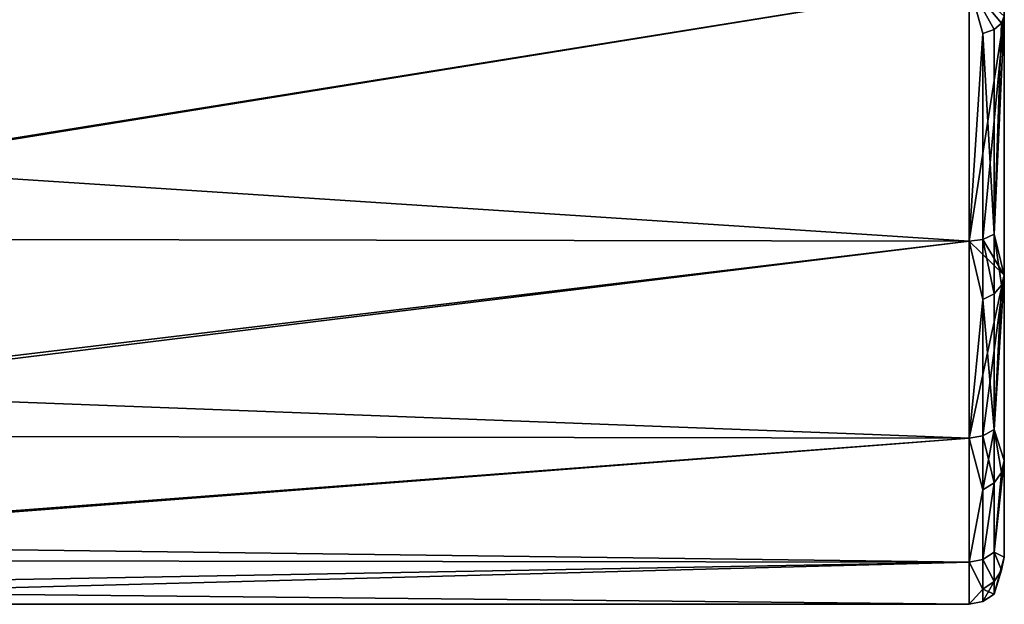
# Model space of a CAD drawing. Extents: x -29 to 96, y -226 to 30.
# Drawn here: x 76 to 96, y -25 to -13 of the extents above; entities that cross this region are included whole.
import ezdxf

# ---------------------------------------------------------------- set-up
doc = ezdxf.new("R2010")
doc.units = 0
doc.header["$MEASUREMENT"] = 0

msp = doc.modelspace()

# ---------------------------------------------------------------- linework, layer by layer
for points in [[(96.063599, 23.8388, 63.709599), (96.063599, 21.9072, 77.144402), (96.063599, -18.209299, 82.9123)], [(96.063599, 23.8388, 63.709599), (96.063599, -18.209299, 82.9123), (96.063599, -23.8477, 63.709599)], [(96.063599, 18.200399, 51.363098), (96.063599, 23.8388, 63.709599), (96.063599, -23.8477, 63.709599)], [(96.063599, 21.9072, 77.144402), (96.063599, -13.0276, 87.402199), (96.063599, -18.209299, 82.9123)], [(96.063599, 18.200399, 51.363098), (96.063599, -23.8477, 63.709599), (96.063599, -18.209299, 51.363098)], [(96.063599, 18.200399, 51.363098), (96.063599, -18.209299, 51.363098), (96.063599, -0.0044, 43.049301)], [(96.063599, -0.0044, 43.049301), (96.063599, -18.209299, 51.363098), (96.063599, -13.0276, 46.873199)], [(72.760902, -16.053499, 48.246101), (74.475403, -10.3521, 44.614498), (95.363602, -12.3986, 45.6703)], [(63.763599, -12.3508, 88.632698), (63.763599, -17.473801, 84.724297), (95.363602, -12.3986, 88.605103)], [(63.763599, -17.473801, 84.724297), (95.363602, -17.532499, 84.665802), (95.363602, -12.3986, 88.605103)], [(72.760902, -16.053499, 48.246101), (95.363602, -12.3986, 45.6703), (95.363602, -17.532499, 49.6096)], [(95.363602, -17.532499, 49.6096), (95.363602, -12.3986, 45.6703), (96.063599, -13.0276, 46.873199)], [(96.0103, -13.1724, 87.627602), (96.063599, -13.0276, 87.402199), (95.363602, -12.3986, 88.605103)], [(95.858498, -13.2952, 87.818604), (96.0103, -13.1724, 87.627602), (95.363602, -12.3986, 88.605103)], [(95.6315, -13.3773, 87.946297), (95.363602, -12.3986, 88.605103), (95.363602, -17.532499, 84.665802)], [(95.6315, -13.3773, 87.946297), (95.858498, -13.2952, 87.818604), (95.363602, -12.3986, 88.605103)], [(95.6315, -17.494801, 49.647301), (95.363602, -17.532499, 49.6096), (96.063599, -13.0276, 46.873199)], [(95.6315, -17.494801, 49.647301), (96.063599, -13.0276, 46.873199), (95.858498, -17.387501, 49.754601)], [(95.858498, -17.387501, 49.754601), (96.063599, -13.0276, 46.873199), (96.063599, -18.209299, 51.363098)], [(95.858498, -17.387501, 84.520798), (96.063599, -18.209299, 82.9123), (96.063599, -13.0276, 87.402199)], [(96.0103, -13.1724, 87.627602), (95.858498, -17.387501, 84.520798), (96.063599, -13.0276, 87.402199)], [(95.858498, -13.2952, 87.818604), (95.858498, -17.387501, 84.520798), (96.0103, -13.1724, 87.627602)], [(95.6315, -13.3773, 87.946297), (95.363602, -17.532499, 84.665802), (95.6315, -17.494801, 84.628098)], [(95.6315, -13.3773, 87.946297), (95.858498, -17.387501, 84.520798), (95.858498, -13.2952, 87.818604)], [(95.6315, -13.3773, 87.946297), (95.6315, -17.494801, 84.628098), (95.858498, -17.387501, 84.520798)], [(70.397202, -20.5257, 53.252701), (72.760902, -16.053499, 48.246101), (95.363602, -17.532499, 49.6096)], [(63.763599, -17.473801, 84.724297), (63.763599, -21.416401, 79.627502), (95.363602, -17.532499, 84.665802)], [(95.6315, -17.494801, 49.647301), (96.063599, -18.209299, 51.363098), (95.363602, -17.532499, 49.6096)], [(95.6315, -17.494801, 84.628098), (95.363602, -17.532499, 84.665802), (95.6315, -18.698, 83.3358)], [(95.6315, -17.494801, 49.647301), (95.858498, -17.387501, 49.754601), (96.063599, -18.209299, 51.363098)], [(95.6315, -17.494801, 84.628098), (95.858498, -18.5833, 83.236397), (95.858498, -17.387501, 84.520798)], [(95.6315, -17.494801, 84.628098), (95.6315, -18.698, 83.3358), (95.858498, -18.5833, 83.236397)], [(95.858498, -17.387501, 84.520798), (96.0103, -18.411699, 83.0877), (96.063599, -18.209299, 82.9123)], [(95.858498, -17.387501, 84.520798), (95.858498, -18.5833, 83.236397), (96.0103, -18.411699, 83.0877)], [(63.763599, -21.416401, 79.627502), (95.363602, -21.471901, 79.531898), (95.363602, -17.532499, 84.665802)], [(70.397202, -20.5257, 53.252701), (95.363602, -17.532499, 49.6096), (95.363602, -21.471901, 54.7435)], [(95.363602, -21.471901, 54.7435), (95.363602, -17.532499, 49.6096), (96.063599, -18.209299, 51.363098)], [(95.6315, -18.698, 83.3358), (95.363602, -17.532499, 84.665802), (95.363602, -21.471901, 79.531898)], [(95.6315, -21.425699, 54.7701), (95.363602, -21.471901, 54.7435), (96.063599, -18.209299, 51.363098)], [(95.6315, -21.425699, 54.7701), (96.063599, -18.209299, 51.363098), (95.858498, -21.2943, 54.846001)], [(95.858498, -21.2943, 54.846001), (96.063599, -18.209299, 51.363098), (96.063599, -21.916, 57.131001)], [(95.858498, -21.2943, 79.429398), (96.063599, -21.916, 77.144402), (96.063599, -18.209299, 82.9123)], [(96.0103, -18.411699, 83.0877), (95.858498, -21.2943, 79.429398), (96.063599, -18.209299, 82.9123)], [(96.063599, -23.8477, 63.709599), (96.063599, -18.209299, 82.9123), (96.063599, -21.916, 77.144402)], [(96.063599, -18.209299, 51.363098), (96.063599, -23.8477, 63.709599), (96.063599, -21.916, 57.131001)], [(95.858498, -18.5833, 83.236397), (95.858498, -21.2943, 79.429398), (96.0103, -18.411699, 83.0877)], [(95.6315, -18.698, 83.3358), (95.858498, -21.2943, 79.429398), (95.858498, -18.5833, 83.236397)], [(95.6315, -18.698, 83.3358), (95.363602, -21.471901, 79.531898), (95.6315, -21.425699, 79.505302)], [(95.6315, -18.698, 83.3358), (95.6315, -21.425699, 79.505302), (95.858498, -21.2943, 79.429398)], [(67.440498, -23.5888, 59.515301), (70.397202, -20.5257, 53.252701), (95.363602, -21.471901, 54.7435)], [(63.763599, -21.416401, 79.627502), (63.763599, -23.9121, 73.686699), (95.363602, -21.471901, 79.531898)], [(95.6315, -22.504299, 56.8624), (95.363602, -21.471901, 54.7435), (95.6315, -21.425699, 54.7701)], [(95.6315, -21.425699, 79.505302), (95.363602, -21.471901, 79.531898), (95.6315, -22.504299, 77.413101)], [(95.6315, -22.504299, 56.8624), (95.6315, -21.425699, 54.7701), (95.858498, -21.2943, 54.846001)], [(95.6315, -22.504299, 56.8624), (95.858498, -21.2943, 54.846001), (95.858498, -22.366301, 56.9254)], [(95.6315, -21.425699, 79.505302), (95.858498, -22.366301, 77.349998), (95.858498, -21.2943, 79.429398)], [(95.6315, -21.425699, 79.505302), (95.6315, -22.504299, 77.413101), (95.858498, -22.366301, 77.349998)], [(96.0103, -22.1597, 57.019699), (95.858498, -21.2943, 54.846001), (96.063599, -21.916, 57.131001)], [(95.858498, -22.366301, 56.9254), (95.858498, -21.2943, 54.846001), (96.0103, -22.1597, 57.019699)], [(95.858498, -21.2943, 79.429398), (96.0103, -22.1597, 77.255699), (96.063599, -21.916, 77.144402)], [(95.858498, -21.2943, 79.429398), (95.858498, -22.366301, 77.349998), (96.0103, -22.1597, 77.255699)], [(63.763599, -23.9121, 73.686699), (95.363602, -23.9482, 73.553398), (95.363602, -21.471901, 79.531898)], [(67.440498, -23.5888, 59.515301), (95.363602, -21.471901, 54.7435), (95.363602, -23.9482, 60.722)], [(95.6315, -22.504299, 56.8624), (95.363602, -23.9482, 60.722), (95.363602, -21.471901, 54.7435)], [(95.6315, -22.504299, 77.413101), (95.363602, -21.471901, 79.531898), (95.363602, -23.9482, 73.553398)], [(95.858498, -23.7502, 60.775101), (96.063599, -21.916, 57.131001), (96.063599, -23.8477, 63.709599)], [(95.858498, -23.7502, 60.775101), (96.0103, -22.1597, 57.019699), (96.063599, -21.916, 57.131001)], [(95.858498, -23.7502, 73.500397), (96.063599, -23.8477, 70.565903), (96.063599, -21.916, 77.144402)], [(96.0103, -22.1597, 77.255699), (95.858498, -23.7502, 73.500397), (96.063599, -21.916, 77.144402)], [(96.063599, -23.8477, 63.709599), (96.063599, -21.916, 77.144402), (96.063599, -23.8477, 70.565903)], [(95.858498, -23.7502, 60.775101), (95.858498, -22.366301, 56.9254), (96.0103, -22.1597, 57.019699)], [(95.858498, -22.366301, 77.349998), (95.858498, -23.7502, 73.500397), (96.0103, -22.1597, 77.255699)], [(95.6315, -23.896799, 60.735802), (95.6315, -22.504299, 56.8624), (95.858498, -22.366301, 56.9254)], [(95.6315, -23.896799, 60.735802), (95.858498, -22.366301, 56.9254), (95.858498, -23.7502, 60.775101)], [(95.858498, -22.366301, 77.349998), (95.6315, -23.896799, 73.539597), (95.858498, -23.7502, 73.500397)], [(95.6315, -22.504299, 77.413101), (95.6315, -23.896799, 73.539597), (95.858498, -22.366301, 77.349998)], [(95.6315, -23.896799, 60.735802), (95.363602, -23.9482, 60.722), (95.6315, -22.504299, 56.8624)], [(95.6315, -22.504299, 77.413101), (95.363602, -23.9482, 73.553398), (95.6315, -23.896799, 73.539597)], [(65.663399, -24.489201, 63.2794), (67.440498, -23.5888, 59.515301), (95.363602, -23.9482, 60.722)], [(95.858498, -24.337601, 63.639099), (95.6315, -23.896799, 60.735802), (95.858498, -23.7502, 60.775101)], [(95.6315, -23.896799, 73.539597), (95.858498, -24.337601, 70.636299), (95.858498, -23.7502, 73.500397)], [(96.0103, -24.112801, 63.671398), (95.858498, -23.7502, 60.775101), (96.063599, -23.8477, 63.709599)], [(95.858498, -24.337601, 63.639099), (95.858498, -23.7502, 60.775101), (96.0103, -24.112801, 63.671398)], [(95.858498, -23.7502, 73.500397), (96.0103, -24.112801, 70.603996), (96.063599, -23.8477, 70.565903)], [(95.858498, -23.7502, 73.500397), (95.858498, -24.337601, 70.636299), (96.0103, -24.112801, 70.603996)], [(63.763599, -23.9121, 73.686699), (63.763599, -24.792299, 67.303398), (95.363602, -23.9482, 73.553398)], [(63.763599, -24.792299, 67.303398), (95.363602, -24.7929, 67.137703), (95.363602, -23.9482, 73.553398)], [(65.663399, -24.489201, 63.2794), (95.363602, -23.9482, 60.722), (95.363602, -24.7929, 67.137703)], [(95.6315, -24.487801, 63.6175), (95.363602, -23.9482, 60.722), (95.6315, -23.896799, 60.735802)], [(95.6315, -23.896799, 73.539597), (95.363602, -23.9482, 73.553398), (95.6315, -24.487801, 70.657898)], [(95.6315, -24.487801, 63.6175), (95.363602, -24.7929, 67.137703), (95.363602, -23.9482, 60.722)], [(95.6315, -24.487801, 70.657898), (95.363602, -23.9482, 73.553398), (95.363602, -24.7929, 67.137703)], [(95.6315, -24.487801, 63.6175), (95.6315, -23.896799, 60.735802), (95.858498, -24.337601, 63.639099)], [(95.6315, -23.896799, 73.539597), (95.6315, -24.487801, 70.657898), (95.858498, -24.337601, 70.636299)], [(95.858498, -24.587799, 67.137703), (96.0103, -24.112801, 63.671398), (96.063599, -23.8477, 63.709599)], [(95.858498, -24.587799, 67.137703), (96.063599, -23.8477, 63.709599), (96.063599, -23.8477, 70.565903)], [(96.0103, -24.112801, 70.603996), (95.858498, -24.587799, 67.137703), (96.063599, -23.8477, 70.565903)], [(95.858498, -24.587799, 67.137703), (95.858498, -24.337601, 63.639099), (96.0103, -24.112801, 63.671398)], [(95.858498, -24.337601, 70.636299), (95.858498, -24.587799, 67.137703), (96.0103, -24.112801, 70.603996)], [(95.858498, -24.587799, 67.137703), (95.6315, -24.487801, 63.6175), (95.858498, -24.337601, 63.639099)], [(95.858498, -24.337601, 70.636299), (95.6315, -24.739599, 67.137703), (95.858498, -24.587799, 67.137703)], [(95.6315, -24.487801, 70.657898), (95.6315, -24.739599, 67.137703), (95.858498, -24.337601, 70.636299)], [(63.8419, -24.786301, 67.137703), (65.663399, -24.489201, 63.2794), (95.363602, -24.7929, 67.137703)], [(95.6315, -24.739599, 67.137703), (95.363602, -24.7929, 67.137703), (95.6315, -24.487801, 63.6175)], [(95.6315, -24.487801, 70.657898), (95.363602, -24.7929, 67.137703), (95.6315, -24.739599, 67.137703)], [(95.6315, -24.739599, 67.137703), (95.6315, -24.487801, 63.6175), (95.858498, -24.587799, 67.137703)], [(63.763599, -24.792299, 67.303398), (63.8419, -24.786301, 67.137703), (95.363602, -24.7929, 67.137703)]]:
    msp.add_3dface(points)

doc.saveas('drawing.dxf')
